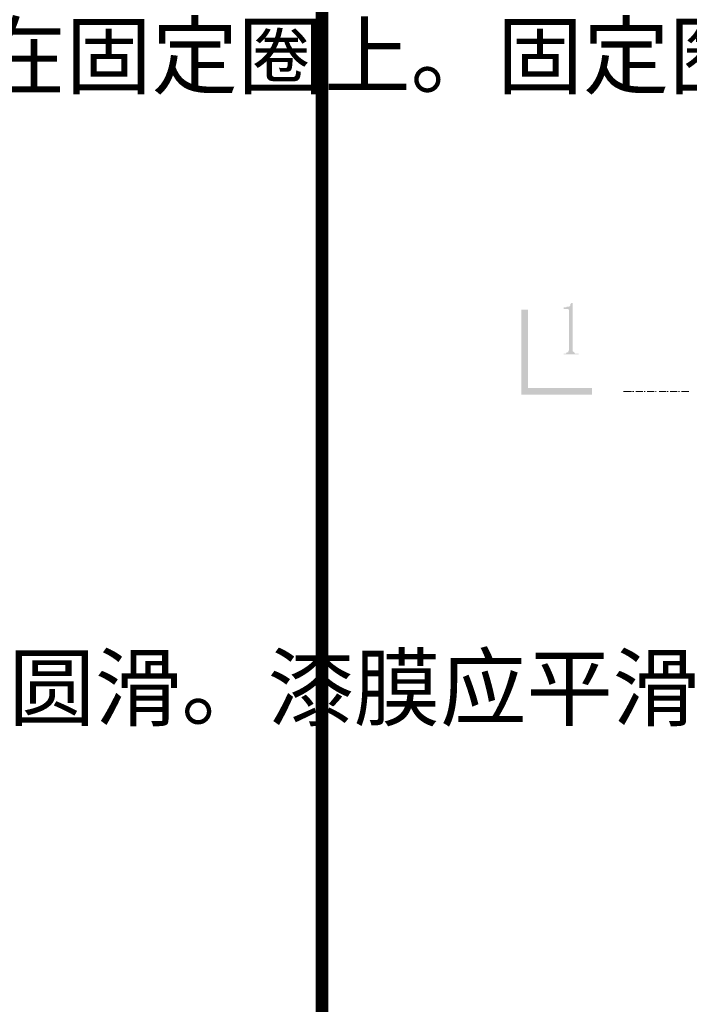
# Paper-space layout '05大样A3' of a CAD drawing. Extents: x 500 to 4453, y 0 to 297.
# Drawn here: x 2189 to 2226, y 183 to 238 of the extents above; entities that cross this region are included whole.
import ezdxf

# ---------------------------------------------------------------- set-up
doc = ezdxf.new("R2010")
doc.units = 0
doc.layers.get('0').update_dxf_attribs({"linetype": 'CONTINUOUS'})
for name, color, linetype in [('PDF_几何图形', 7, 'CONTINUOUS'), ('PDF_实体填充', 7, 'CONTINUOUS'), ('图框线', 7, 'CONTINUOUS')]:
    doc.layers.add(name, color=color, linetype=linetype)
doc.styles.add('--宋体', font='txt', dxfattribs={"width": 0.8})

psp = doc.layouts.new('05大样A3')

# ---------------------------------------------------------------- hatches: boundary and pattern name
at = {"layer": 'PDF_几何图形', "linetype": 'Continuous', "transparency": 33554687}
psp.add_hatch(color=0, dxfattribs=at).paths.add_polyline_path([(2219.26, 221.981), (2219.185, 221.981), (2219.135, 221.931), (2219.135, 221.856), (2219.06, 221.781), (2219.01, 221.781), (2218.935, 221.781), (2218.885, 221.731), (2218.81, 221.731), (2218.76, 221.731), (2218.76, 221.656), (2218.935, 221.656), (2219.01, 221.656), (2219.01, 221.606), (2219.06, 221.606), (2219.06, 221.481), (2219.06, 219.43), (2219.06, 219.38), (2219.01, 219.305), (2219.01, 219.255), (2218.935, 219.255), (2218.885, 219.18), (2218.81, 219.18), (2218.76, 219.18), (2218.76, 219.13), (2219.585, 219.13), (2219.585, 219.18), (2219.46, 219.18), (2219.385, 219.18), (2219.335, 219.255), (2219.26, 219.305), (2219.26, 219.38), (2219.26, 219.43)])

# ---------------------------------------------------------------- linework, layer by layer
at = {"layer": 'PDF_几何图形', "color": 0, "linetype": 'Continuous', "lineweight": 18, "transparency": 33554687}
for points in [[(2222.511, 217.08), (2222.061, 217.08)], [(2222.636, 217.08), (2222.561, 217.08)], [(2223.136, 217.08), (2222.761, 217.08)], [(2223.261, 217.08), (2223.211, 217.08)], [(2223.761, 217.08), (2223.386, 217.08)], [(2223.886, 217.08), (2223.836, 217.08)], [(2224.411, 217.08), (2224.036, 217.08)], [(2224.536, 217.08), (2224.461, 217.08)], [(2225.036, 217.08), (2224.661, 217.08)], [(2225.161, 217.08), (2225.111, 217.08)], [(2225.686, 217.08), (2225.286, 217.08)]]:
    psp.add_lwpolyline(points, dxfattribs=at)
at = {"layer": 'PDF_实体填充', "color": 0, "linetype": 'Continuous', "lineweight": 0, "transparency": 33554687}
for points in [[(2216.409, 216.905), (2216.784, 217.28), (2216.409, 221.606)], [(2216.784, 217.28), (2216.409, 221.606), (2216.784, 221.606)], [(2220.335, 216.905), (2220.335, 217.28), (2216.409, 216.905)], [(2220.335, 217.28), (2216.409, 216.905), (2216.784, 217.28)]]:
    psp.add_solid(points, dxfattribs=at)
at = {"layer": '图框线', "const_width": 0.7}
psp.add_lwpolyline([(2205.375, 5.125), (2595.375, 5.125), (2595.375, 292.125), (2205.375, 292.125), (2205.375, 5.125)], close=True, dxfattribs=at)

# ---------------------------------------------------------------- texts
at = {"insert": (1972.645, 260.755), "char_height": 3.5, "width": 110, "attachment_point": 1, "style": '--宋体'}
psp.add_mtext('说明:\\P1、本图以毫米为单位。\\P2、安装井盖设施时,井盖设施不能有任何凸起或下陷,其顶面标高须与路面标高一致。\\P3、检查(沉砂)井防护(坠)网由护网、固定圈、挂钩三部分组成。井挂网用材及安装方法必须满足150KG重物从1米高处堕落,挂网能够有足够的强度支撑。\\P(1)护网与固定圈选用1cm尼龙材料制成的尼龙绳。护网由若干条1cm尼龙绳编织而成,呈蜘蛛网状,连接在固定圈上。固定圈由1cm的尼龙绳制成。与检查井内壁通过8个平均分布的钢钩连接。\\P    严禁使用有断绳等已损坏的护(坠)网。\\P    护(坠)网安装完成后需要对其进行坠落测试,参见<<绳索有关物理和机械性能的测定>>(GB/T 8834-2006),测试合格后方可验收。\\P(2)挂钩做法:\\P   挂钩与铸铁井座环焊接相连。\\P   所有构件的焊接加工必须满足国家行业标准<<建筑钢结构焊接技术规程>>(JGJ81-2002)的技术要求。\\P   焊接需平整、满焊,焊缝不得有气孔、夹渣和未焊透等缺陷.焊口应打磨平整,表面不得有裂缝,成型均匀、圆滑。漆膜应平滑,不得有流挂或起泡现象。\\P   焊接成型后须进行除锈、热镀锌处理,镀锌量为600g/m2,镀锌后表面烘喷黄黑色相间的面漆。\\P4、检查(沉砂)井防护(坠)网应定期检修,护网应每两年更换一次。\\P5、其余未尽事宜均按照<<城镇排水管道维护安全技术规程>>\\P(CJJ 6-2009)等相关规定施工和验收。', dxfattribs=at)

doc.saveas('drawing.dxf')
